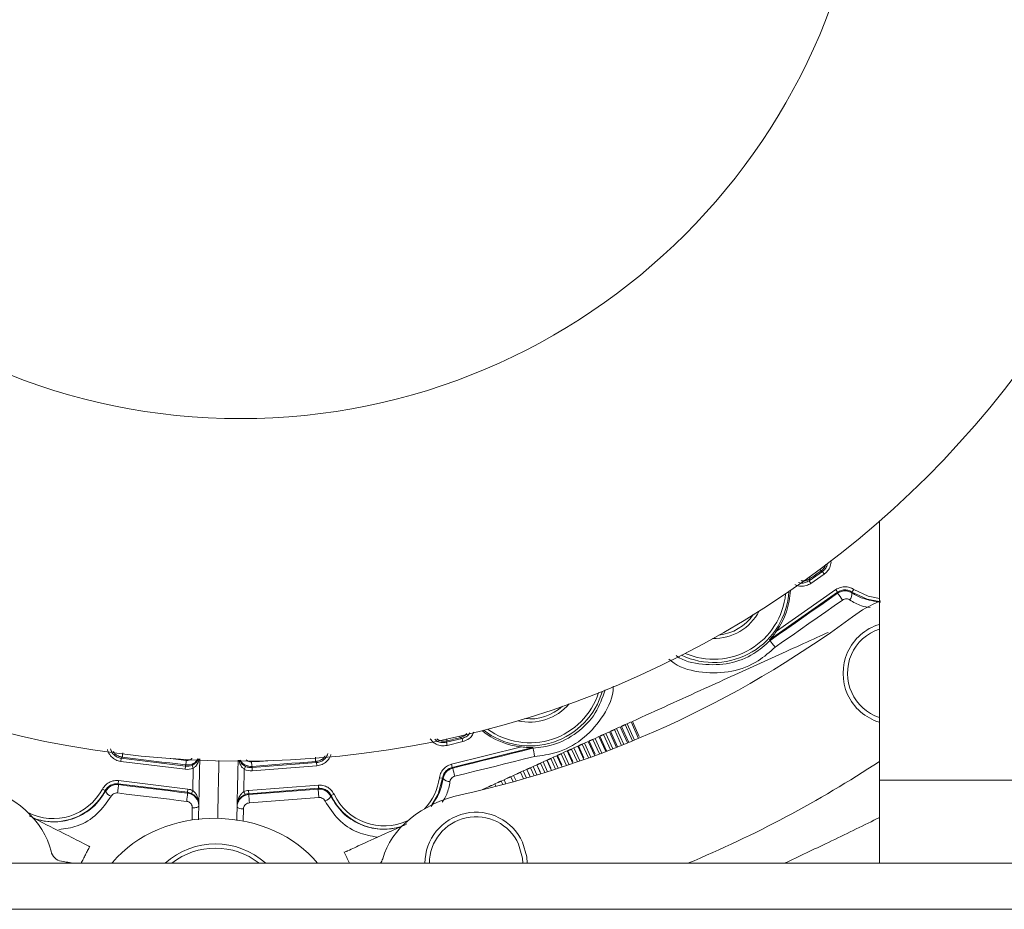
# Model space of a CAD drawing. Units: millimetres. Extents: x -1663 to 262, y -201 to 1044.
# Drawn here: x -926 to -849, y 211 to 280 of the extents above; entities that cross this region are included whole.
import ezdxf

# ---------------------------------------------------------------- set-up
doc = ezdxf.new("R2010")
doc.units = ezdxf.units.MM

msp = doc.modelspace()

# ---------------------------------------------------------------- linework, layer by layer
at = {"color": 7, "linetype": 'Continuous', "lineweight": 15}
for p, q in [((-858.877, 241.207), (-858.877, 220.943)), ((-863.333, 237.289), (-864.375, 236.559)), ((-864.232, 236.354), (-863.19, 237.084)), ((-863.333, 237.289), (-863.19, 237.084)), ((-862.29, 235.862), (-866.922, 232.618)), ((-864.375, 236.559), (-864.232, 236.354)), ((-862.147, 235.657), (-862.29, 235.862)), ((-861.022, 235.672), (-860.884, 235.881)), ((-867.477, 231.924), (-862.147, 235.657)), ((-879.46, 224.981), (-879.157, 225.119)), ((-879.157, 225.119), (-878.583, 223.86)), ((-878.517, 223.958), (-879.065, 225.161)), ((-878.616, 225.365), (-878.769, 225.295)), ((-878.769, 225.295), (-878.188, 224.022)), ((-878.616, 225.365), (-878.312, 225.503)), ((-878.616, 225.365), (-878.034, 224.086)), ((-878.312, 225.503), (-877.725, 224.214)), ((-877.668, 224.357), (-878.211, 225.549)), ((-881.133, 224.221), (-880.834, 224.357)), ((-880.834, 224.357), (-880.3, 223.186)), ((-880.244, 223.257), (-880.761, 224.39)), ((-880.299, 224.6), (-880.468, 224.523)), ((-880.468, 224.523), (-879.923, 223.33)), ((-880.299, 224.6), (-879.998, 224.737)), ((-880.299, 224.6), (-879.751, 223.397)), ((-879.998, 224.737), (-879.442, 223.517)), ((-879.362, 223.561), (-879.915, 224.774)), ((-879.46, 224.981), (-879.62, 224.908)), ((-879.62, 224.908), (-879.056, 223.67)), ((-879.46, 224.981), (-878.892, 223.736)), ((-892.764, 223.915), (-891.529, 224.22)), ((-892.764, 223.915), (-892.704, 223.672)), ((-891.469, 223.977), (-892.704, 223.672)), ((-892.375, 222.191), (-886.885, 223.546)), ((-885.997, 223.508), (-892.315, 221.948)), ((-891.529, 224.22), (-891.469, 223.977)), ((-882.783, 223.471), (-882.488, 223.605)), ((-882.488, 223.605), (-882.011, 222.558)), ((-882.009, 222.697), (-882.434, 223.63)), ((-881.961, 223.845), (-882.145, 223.761)), ((-882.145, 223.761), (-881.655, 222.685)), ((-881.961, 223.845), (-881.664, 223.98)), ((-881.961, 223.845), (-881.465, 222.754)), ((-881.664, 223.98), (-881.157, 222.866)), ((-881.13, 222.975), (-881.601, 224.009)), ((-881.133, 224.221), (-881.31, 224.141)), ((-881.31, 224.141), (-880.79, 223.001)), ((-881.133, 224.221), (-880.609, 223.069)), ((-884.4, 222.737), (-884.605, 222.643)), ((-884.4, 222.737), (-884.112, 222.867)), ((-884.4, 222.737), (-884.01, 221.88)), ((-884.112, 222.867), (-883.707, 221.979)), ((-883.742, 222.147), (-884.077, 222.883)), ((-883.596, 223.102), (-883.794, 223.012)), ((-883.794, 223.012), (-883.374, 222.089)), ((-883.596, 223.102), (-883.304, 223.234)), ((-883.596, 223.102), (-883.166, 222.159)), ((-883.304, 223.234), (-882.862, 222.262)), ((-882.88, 222.42), (-883.26, 223.255)), ((-882.783, 223.471), (-882.974, 223.384)), ((-882.974, 223.384), (-882.516, 222.381)), ((-882.783, 223.471), (-882.317, 222.45)), ((-918.215, 222.665), (-918.246, 222.417)), ((-918.246, 222.417), (-913.209, 221.801)), ((-913.179, 222.049), (-918.215, 222.665)), ((-913.179, 222.049), (-913.209, 221.801)), ((-913.177, 222.142), (-913.179, 222.049)), ((-912.678, 222.116), (-912.583, 221.885)), ((-908.479, 222.022), (-908.584, 221.796)), ((-907.982, 221.933), (-902.923, 222.324)), ((-907.98, 222.027), (-907.982, 221.933)), ((-902.904, 222.075), (-907.962, 221.684)), ((-902.923, 222.324), (-902.904, 222.075)), ((-892.315, 221.948), (-892.375, 222.191)), ((-885.977, 222.02), (-886.195, 221.921)), ((-885.977, 222.02), (-885.697, 222.147)), ((-885.977, 222.02), (-885.676, 221.359)), ((-885.697, 222.147), (-885.379, 221.449)), ((-885.433, 221.61), (-885.681, 222.154)), ((-885.194, 222.376), (-885.406, 222.279)), ((-885.406, 222.279), (-885.07, 221.543)), ((-885.194, 222.376), (-884.91, 222.505)), ((-885.194, 222.376), (-884.846, 221.613)), ((-884.91, 222.505), (-884.547, 221.708)), ((-884.593, 221.876), (-884.884, 222.516)), ((-884.605, 222.643), (-884.225, 221.81)), ((-912.583, 221.885), (-912.622, 220.139)), ((-908.584, 221.796), (-908.623, 220.05)), ((-907.982, 221.933), (-907.962, 221.684)), ((-887.506, 221.325), (-887.736, 221.22)), ((-887.736, 221.22), (-887.553, 220.818)), ((-887.506, 221.325), (-887.239, 221.446)), ((-887.506, 221.325), (-887.306, 220.886)), ((-886.748, 221.67), (-886.972, 221.567)), ((-886.972, 221.567), (-886.735, 221.048)), ((-886.748, 221.67), (-886.472, 221.795)), ((-886.748, 221.67), (-886.496, 221.116)), ((-886.472, 221.795), (-886.203, 221.202)), ((-886.262, 221.347), (-886.467, 221.797)), ((-886.195, 221.921), (-885.907, 221.289)), ((-918.46, 220.663), (-918.43, 220.911)), ((-918.46, 220.663), (-913.026, 219.998)), ((-912.996, 220.246), (-918.43, 220.911)), ((-908.245, 220.14), (-902.787, 220.562)), ((-902.767, 220.313), (-902.787, 220.562)), ((-893.066, 221.111), (-893.314, 221.144)), ((-889.694, 220.331), (-889.473, 220.431)), ((-888.98, 220.655), (-889.221, 220.545)), ((-888.98, 220.655), (-888.743, 220.763)), ((-888.98, 220.655), (-888.893, 220.463)), ((-888.25, 220.987), (-888.486, 220.879)), ((-888.486, 220.879), (-888.36, 220.601)), ((-888.25, 220.987), (-887.999, 221.101)), ((-888.25, 220.987), (-888.106, 220.669)), ((-858.877, 220.943), (-823.877, 220.943)), ((-858.877, 220.943), (-858.877, 214.443)), ((-919.464, 220.14), (-919.685, 220.257)), ((-913.026, 219.998), (-913.027, 219.941)), ((-913.026, 219.998), (-912.996, 220.246)), ((-912.727, 219.913), (-912.622, 220.139)), ((-908.528, 219.819), (-908.623, 220.05)), ((-908.226, 219.891), (-908.245, 220.14)), ((-908.226, 219.891), (-908.227, 219.834)), ((-902.767, 220.313), (-908.226, 219.891)), ((-901.788, 219.746), (-901.562, 219.853)), ((-889.694, 220.331), (-889.941, 220.219)), ((-889.694, 220.331), (-889.666, 220.269)), ((-912.656, 218.784), (-912.677, 217.836)), ((-908.649, 218.695), (-908.67, 217.747)), ((-1099.927, 214.443), (-718.127, 214.443)), ((-918.944, 214.443), (-918.889, 214.505)), ((-1098.927, 210.843), (-719.127, 210.843))]:
    msp.add_line(p, q, dxfattribs=at)
at = {"color": 7, "linetype": 'Continuous', "lineweight": 15, "flags": 128}
for points in [[(-864.31, 236.723), (-864.201, 236.799), (-864.093, 236.875), (-863.985, 236.95), (-863.876, 237.026), (-863.768, 237.102), (-863.66, 237.178), (-863.551, 237.254), (-863.443, 237.33)], [(-858.877, 235.176), (-859.767, 235.352), (-860.884, 235.881)], [(-862.146, 235.584), (-862.807, 235.121), (-863.469, 234.657), (-864.13, 234.194), (-864.792, 233.731), (-865.453, 233.268), (-866.115, 232.805), (-866.777, 232.342), (-867.438, 231.879)], [(-861.022, 235.672), (-859.84, 235.113), (-858.902, 234.927)], [(-867.028, 231.364), (-866.37, 231.824), (-865.712, 232.285), (-865.054, 232.745), (-864.396, 233.206), (-863.739, 233.666), (-863.081, 234.127), (-862.423, 234.588), (-861.766, 235.049)], [(-891.695, 224.278), (-891.824, 224.246), (-891.952, 224.215), (-892.081, 224.183), (-892.209, 224.151), (-892.337, 224.119), (-892.466, 224.088), (-892.594, 224.056), (-892.723, 224.024)], [(-918.139, 222.751), (-918.138, 222.76), (-918.136, 222.78), (-918.132, 222.811), (-918.127, 222.852), (-918.121, 222.903), (-918.113, 222.961), (-918.105, 223.027), (-918.097, 223.097)], [(-918.139, 222.751), (-917.519, 222.676), (-916.898, 222.599), (-916.278, 222.523), (-915.658, 222.447), (-915.038, 222.371), (-914.417, 222.295), (-913.797, 222.219), (-913.177, 222.142)], [(-902.995, 222.414), (-902.996, 222.423), (-902.997, 222.443), (-903, 222.474), (-903.003, 222.515), (-903.007, 222.566), (-903.012, 222.625), (-903.017, 222.691), (-903.022, 222.762)], [(-892.261, 221.899), (-891.477, 222.093), (-890.693, 222.286), (-889.909, 222.48), (-889.124, 222.673), (-888.34, 222.867), (-887.557, 223.061), (-886.773, 223.255), (-885.989, 223.449)], [(-885.871, 222.801), (-886.65, 222.609), (-887.43, 222.416), (-888.209, 222.223), (-888.989, 222.03), (-889.769, 221.838), (-890.548, 221.645), (-891.328, 221.453), (-892.108, 221.261)], [(-913.125, 222.487), (-913.746, 222.564), (-914.367, 222.64), (-914.401, 222.644)], [(-908.016, 222.373), (-907.392, 222.422), (-906.768, 222.471), (-906.734, 222.473)], [(-902.995, 222.414), (-903.618, 222.366), (-904.241, 222.318), (-904.865, 222.269), (-905.488, 222.221), (-906.111, 222.172), (-906.734, 222.124), (-907.357, 222.075), (-907.98, 222.027)], [(-918.427, 220.599), (-918.429, 220.582), (-918.434, 220.539), (-918.443, 220.473), (-918.453, 220.387), (-918.466, 220.285), (-918.479, 220.174), (-918.493, 220.059), (-918.507, 219.947)], [(-913.027, 219.941), (-913.702, 220.023), (-914.377, 220.105), (-915.052, 220.187), (-915.727, 220.269), (-916.402, 220.352), (-917.077, 220.434), (-917.752, 220.517), (-918.427, 220.599)], [(-893.066, 221.111), (-893.422, 219.853), (-893.899, 219.023)], [(-918.507, 219.947), (-917.831, 219.864), (-917.154, 219.782), (-916.478, 219.699), (-915.802, 219.616), (-915.125, 219.534), (-914.449, 219.452), (-913.773, 219.369), (-913.096, 219.287)], [(-908.227, 219.834), (-907.549, 219.886), (-906.871, 219.938), (-906.193, 219.99), (-905.515, 220.042), (-904.837, 220.094), (-904.159, 220.146), (-903.481, 220.199), (-902.803, 220.251)], [(-902.803, 220.251), (-902.802, 220.234), (-902.799, 220.191), (-902.793, 220.124), (-902.787, 220.038), (-902.779, 219.936), (-902.77, 219.824), (-902.761, 219.709), (-902.753, 219.596)], [(-912.149, 218.931), (-912.159, 218.9), (-912.189, 218.871), (-912.236, 218.845), (-912.299, 218.822), (-912.376, 218.804), (-912.463, 218.791), (-912.558, 218.784), (-912.656, 218.784)], [(-902.753, 219.596), (-903.432, 219.543), (-904.111, 219.491), (-904.791, 219.439), (-905.47, 219.386), (-906.149, 219.334), (-906.829, 219.282), (-907.508, 219.23), (-908.187, 219.178)], [(-909.15, 218.864), (-909.141, 218.833), (-909.113, 218.803), (-909.067, 218.774), (-909.004, 218.749), (-908.928, 218.727), (-908.842, 218.711), (-908.747, 218.7), (-908.649, 218.695)], [(-887.121, 215.952), (-886.817, 214.85), (-886.794, 214.443)], [(-886.807, 216.095), (-886.481, 214.948), (-886.448, 214.443)]]:
    msp.add_lwpolyline(points, dxfattribs=at)
at = {"color": 7, "linetype": 'Continuous', "lineweight": 15}
for radius in [76, 49.195]:
    msp.add_circle((-908.877, 298.443), radius, dxfattribs=at)
for centre, radius, start, end in [((-866.171, 235.594), 3.233, 32.46595, 35.16517), ((-868.988, 233.605), 5.622, 33.68439, 35.00224), ((-871.856, 236.071), 5.908, 244.76403, 356.61803), ((-871.856, 236.071), 5.659, 246.74213, 354.63993), ((-871.856, 236.071), 6.022, 325.01993, 357.45371), ((-878.72, 223.406), 20.567, 34.47763, 36.30757), ((-861.658, 235.512), 0.638, 315.21405, 8.59824), ((-908.877, 298.443), 80.5, 282.37367, 306.50257), ((-871.856, 236.071), 4.041, 268.98449, 332.39757), ((-871.856, 236.071), 3.792, 276.24756, 325.1345), ((-857.719, 229.313), 4, 106.8294, 204.43812), ((-857.719, 229.313), 3.654, 108.47623, 204.43812), ((-886.241, 229.534), 5.908, 232.25822, 344.11221), ((-886.241, 229.534), 5.659, 234.23631, 342.13411), ((-857.719, 229.313), 4, 204.43812, 253.1706), ((-857.719, 229.313), 3.654, 204.43812, 251.52377), ((-886.241, 229.534), 4.041, 256.47868, 319.89175), ((-886.241, 229.534), 3.792, 263.74174, 312.62869), ((-886.269, 225.752), 5.622, 193.87401, 195.19186), ((-886.241, 229.534), 6.022, 231.42253, 263.85631), ((-889.621, 224.938), 3.233, 193.71107, 196.4103), ((-917.089, 222.911), 3.987, 348.8769, 353.8907), ((-904.037, 222.621), 3.987, 183.55697, 188.57077), ((-908.877, 298.443), 91, 292.61961, 303.32915), ((-872.187, 226.375), 20.567, 192.56868, 194.39862), ((-897.629, 221.722), 4.354, 316.24186, 352.36565), ((-892.527, 221.484), 0.638, 220.278, 273.6622), ((-923.53, 222.299), 4.354, 242.74076, 332.02604), ((-923.53, 222.299), 4.604, 250.38318, 332.02604), ((-918.826, 220.308), 0.643, 200.21468, 253.3668), ((-921.432, 220.499), 8.423, 351.72869, 356.20018), ((-899.806, 220.017), 8.423, 181.24749, 185.71898), ((-902.418, 219.943), 0.643, 284.08087, 337.23299), ((-897.629, 221.722), 4.604, 205.42163, 287.07369), ((-897.629, 221.722), 4.354, 205.42163, 294.72222), ((-890.448, 214.44), 4, 24.43812, 179.96941), ((-890.448, 214.44), 3.654, 24.43812, 179.96651), ((-910.845, 210.115), 5.85, 47.71583, 132.28417), ((-922.736, 215.594), 1, 192.12965, 260.50314), ((-910.845, 210.115), 5.518, 51.65405, 128.34595), ((-908.877, 298.443), 85, 260.50314, 261.20328), ((-898.721, 215.059), 1, 321.94568, 345.31802)]:
    msp.add_arc(centre, radius, start, end, dxfattribs=at)
for centre, major_axis, ratio, start_param, end_param in [((-857.719, 229.313), (-6.054, -4.48), 0.730226, 4.371987, 4.712389), ((-913.058, 223.042), (0.022, 1.001), 0.999078, 3.042147, 3.553109), ((-908.059, 222.931), (0.022, 1.001), 0.999078, 2.730076, 3.241038), ((-913.058, 223.042), (-0.028, -1.25), 0.999385, 6.18374, 6.694702), ((-908.059, 222.931), (-0.028, -1.25), 0.999385, 5.871668, 6.382631), ((-931.028, 215.344), (-7.278, 1.94), 0.730226, 3.498576, 4.712389), ((-913.147, 219.004), (0.022, 1.001), 0.999078, 5.871668, 6.18374), ((-913.147, 219.004), (-0.028, -1.25), 0.999385, 2.730076, 3.042147), ((-908.149, 218.893), (-0.028, -1.25), 0.999385, 3.241038, 3.553109), ((-908.149, 218.893), (0.022, 1.001), 0.999078, 0.099445, 0.411517), ((-890.448, 214.44), (7.357, 1.614), 0.730226, 1.570796, 2.784609), ((-910.845, 210.115), (-9.642, 0.215), 0.813958, 4.712389, 5.717072), ((-910.845, 210.115), (9.642, -0.215), 0.813958, 0.611234, 1.570796)]:
    msp.add_ellipse(centre, major_axis=major_axis, ratio=ratio, start_param=start_param, end_param=end_param, dxfattribs=at)
for points, knots in [([(-863.19, 237.084), (-863.124, 237.136), (-862.948, 237.276), (-862.752, 237.587), (-862.645, 237.908), (-862.668, 238.092), (-862.673, 238.136)], [0, 0, 0, 0, 0.204924, 0.547574, 0.890335, 1, 1, 1, 1]), ([(-863.443, 237.33), (-863.396, 237.367), (-863.263, 237.473), (-863.121, 237.657), (-863.085, 237.817), (-863.074, 237.867)], [0, 0, 0, 0, 0.266759, 0.76876, 1, 1, 1, 1]), ([(-862.925, 237.967), (-862.943, 237.876), (-862.981, 237.674), (-863.141, 237.442), (-863.281, 237.331), (-863.333, 237.289)], [0, 0, 0, 0, 0.340741, 0.753265, 1, 1, 1, 1]), ([(-865.012, 236.565), (-864.978, 236.557), (-864.841, 236.525), (-864.588, 236.568), (-864.403, 236.671), (-864.31, 236.723)], [0, 0, 0, 0, 0.142944, 0.570234, 1, 1, 1, 1]), ([(-864.375, 236.559), (-864.365, 236.585), (-864.343, 236.64), (-864.321, 236.694), (-864.31, 236.723)], [0, 0, 0, 0, 0.475736, 1, 1, 1, 1]), ([(-865.477, 236.253), (-865.464, 236.244), (-865.334, 236.158), (-865.027, 236.116), (-864.603, 236.144), (-864.356, 236.284), (-864.232, 236.354)], [0, 0, 0, 0, 0.035939, 0.356994, 0.678507, 1, 1, 1, 1]), ([(-864.375, 236.559), (-864.474, 236.504), (-864.67, 236.395), (-864.974, 236.356), (-865.15, 236.408), (-865.217, 236.428)], [0, 0, 0, 0, 0.381597, 0.763075, 1, 1, 1, 1]), ([(-860.884, 235.881), (-860.95, 235.919), (-861.137, 236.029), (-861.492, 236.107), (-861.921, 236.07), (-862.167, 235.931), (-862.29, 235.862)], [0, 0, 0, 0, 0.153872, 0.435858, 0.717931, 1, 1, 1, 1]), ([(-862.147, 235.657), (-862.049, 235.713), (-861.852, 235.824), (-861.509, 235.853), (-861.225, 235.791), (-861.075, 235.703), (-861.022, 235.672)], [0, 0, 0, 0, 0.282078, 0.564138, 0.846118, 1, 1, 1, 1]), ([(-862.147, 235.657), (-862.147, 235.642), (-862.147, 235.618), (-862.146, 235.594), (-862.146, 235.584)], [0, 0, 0, 0, 0.609112, 1, 1, 1, 1]), ([(-861.027, 235.607), (-861.087, 235.641), (-861.242, 235.728), (-861.527, 235.781), (-861.859, 235.747), (-862.05, 235.639), (-862.146, 235.584)], [0, 0, 0, 0, 0.175341, 0.451721, 0.724651, 1, 1, 1, 1]), ([(-861.766, 235.049), (-861.717, 235.076), (-861.621, 235.131), (-861.455, 235.148), (-861.312, 235.122), (-861.235, 235.079), (-861.205, 235.063)], [0, 0, 0, 0, 0.272183, 0.544135, 0.822306, 1, 1, 1, 1]), ([(-861.205, 235.063), (-860.907, 234.882), (-860.411, 234.581), (-859.831, 234.492), (-859.599, 234.456)], [0, 0, 0, 0, 0.600578, 1, 1, 1, 1]), ([(-861.027, 235.607), (-861.026, 235.627), (-861.024, 235.648), (-861.022, 235.67), (-861.022, 235.672)], [0, 0, 0, 0, 0.886286, 1, 1, 1, 1]), ([(-858.757, 234.892), (-859.25, 234.955), (-860.062, 235.058), (-860.755, 235.453), (-861.027, 235.607)], [0, 0, 0, 0, 0.6081358, 1, 1, 1, 1]), ([(-862.873, 232.519), (-863.09, 232.42), (-864.585, 231.741), (-867.862, 230.252), (-871.884, 228.424), (-875.379, 226.836), (-877.267, 225.978), (-878.211, 225.549)], [0, 0, 0, 0, 0.050583, 0.349528, 0.648473, 0.824237, 1, 1, 1, 1]), ([(-866.922, 232.618), (-867.021, 232.482), (-867.148, 232.308), (-867.303, 232.124), (-867.367, 232.05), (-867.415, 231.995), (-867.447, 231.959), (-867.468, 231.936), (-867.476, 231.926), (-867.477, 231.924), (-867.477, 231.924)], [0, 0, 0, 0, 0.527922, 0.676934, 0.779931, 0.851389, 0.923817, 0.953897, 0.984315, 1, 1, 1, 1]), ([(-875.352, 230.432), (-875.217, 230.32), (-874.488, 229.721), (-872.742, 229.296), (-870.452, 229.344), (-868.443, 230.11), (-867.458, 230.983), (-867.028, 231.364)], [0, 0, 0, 0, 0.059468, 0.319509, 0.571558, 0.81275, 1, 1, 1, 1]), ([(-867.438, 231.879), (-867.845, 231.514), (-868.761, 230.694), (-870.634, 229.978), (-872.735, 229.95), (-874.219, 230.259), (-874.785, 230.699), (-874.793, 230.706)], [0, 0, 0, 0, 0.202562, 0.455985, 0.721258, 0.995652, 1, 1, 1, 1]), ([(-867.438, 231.879), (-867.435, 231.871), (-867.429, 231.855), (-867.375, 231.781), (-867.294, 231.678), (-867.192, 231.554), (-867.101, 231.448), (-867.047, 231.386), (-867.03, 231.367), (-867.028, 231.364)], [0, 0, 0, 0, 0.1813992, 0.362798, 0.5442964, 0.7264867, 0.9096201, 0.9891028, 1, 1, 1, 1]), ([(-879.703, 228.299), (-879.708, 228.177), (-879.74, 227.288), (-880.56, 225.747), (-882.096, 224.052), (-883.996, 223.043), (-885.301, 222.875), (-885.871, 222.801)], [0, 0, 0, 0, 0.042106, 0.306948, 0.563649, 0.809293, 1, 1, 1, 1]), ([(-885.989, 223.449), (-885.445, 223.515), (-884.222, 223.665), (-882.478, 224.609), (-881.004, 226.113), (-880.558, 227.396), (-880.341, 228.02)], [0, 0, 0, 0, 0.208239, 0.468765, 0.741471, 1, 1, 1, 1]), ([(-891.166, 224.613), (-891.167, 224.613), (-891.219, 224.522), (-891.399, 224.388), (-891.596, 224.315), (-891.695, 224.278)], [0, 0, 0, 0, 0.001757, 0.499437, 1, 1, 1, 1]), ([(-891.529, 224.22), (-891.555, 224.229), (-891.611, 224.248), (-891.666, 224.268), (-891.695, 224.278)], [0, 0, 0, 0, 0.475736, 1, 1, 1, 1]), ([(-891.529, 224.22), (-891.423, 224.258), (-891.213, 224.335), (-891.009, 224.506), (-890.947, 224.631), (-890.935, 224.657)], [0, 0, 0, 0, 0.444613, 0.889087, 1, 1, 1, 1]), ([(-890.626, 224.714), (-890.671, 224.616), (-890.773, 224.39), (-891.071, 224.12), (-891.336, 224.025), (-891.469, 223.977)], [0, 0, 0, 0, 0.276047, 0.638034, 1, 1, 1, 1]), ([(-892.704, 223.672), (-892.787, 223.657), (-893.007, 223.616), (-893.374, 223.67), (-893.763, 223.855), (-893.944, 224.072), (-894.035, 224.18)], [0, 0, 0, 0, 0.166187, 0.444066, 0.722035, 1, 1, 1, 1]), ([(-893.662, 224.148), (-893.64, 224.125), (-893.544, 224.018), (-893.298, 223.916), (-893.007, 223.87), (-892.83, 223.903), (-892.764, 223.915)], [0, 0, 0, 0, 0.098712, 0.445678, 0.792539, 1, 1, 1, 1]), ([(-892.723, 224.024), (-892.781, 224.013), (-892.949, 223.982), (-893.237, 224.01), (-893.429, 224.12), (-893.523, 224.174)], [0, 0, 0, 0, 0.212258, 0.611695, 1, 1, 1, 1]), ([(-886.885, 223.546), (-886.718, 223.532), (-886.503, 223.513), (-886.262, 223.509), (-886.164, 223.508), (-886.092, 223.508), (-886.043, 223.509), (-886.013, 223.509), (-885.999, 223.509), (-885.998, 223.508), (-885.997, 223.508)], [0, 0, 0, 0, 0.527922, 0.676934, 0.779931, 0.851389, 0.923817, 0.953897, 0.984315, 1, 1, 1, 1]), ([(-919.306, 223.354), (-919.282, 223.278), (-919.216, 223.067), (-919.003, 222.769), (-918.659, 222.509), (-918.383, 222.448), (-918.246, 222.417)], [0, 0, 0, 0, 0.160087, 0.44, 0.720002, 1, 1, 1, 1]), ([(-918.215, 222.665), (-918.325, 222.689), (-918.546, 222.739), (-918.821, 222.946), (-918.992, 223.185), (-919.044, 223.354), (-919.063, 223.415)], [0, 0, 0, 0, 0.280008, 0.559996, 0.839903, 1, 1, 1, 1]), ([(-918.841, 223.2), (-918.799, 223.138), (-918.699, 222.988), (-918.452, 222.822), (-918.243, 222.775), (-918.139, 222.751)], [0, 0, 0, 0, 0.261598, 0.629365, 1, 1, 1, 1]), ([(-902.258, 222.85), (-902.307, 222.783), (-902.419, 222.63), (-902.68, 222.47), (-902.89, 222.433), (-902.995, 222.414)], [0, 0, 0, 0, 0.282528, 0.639871, 1, 1, 1, 1]), ([(-902.923, 222.324), (-902.812, 222.344), (-902.589, 222.383), (-902.305, 222.578), (-902.124, 222.809), (-902.064, 222.975), (-902.042, 223.036)], [0, 0, 0, 0, 0.280008, 0.559996, 0.839903, 1, 1, 1, 1]), ([(-901.803, 222.964), (-901.83, 222.889), (-901.905, 222.682), (-902.132, 222.393), (-902.486, 222.149), (-902.765, 222.1), (-902.904, 222.075)], [0, 0, 0, 0, 0.160087, 0.44, 0.720002, 1, 1, 1, 1]), ([(-885.989, 223.449), (-885.985, 223.442), (-885.977, 223.427), (-885.957, 223.337), (-885.933, 223.209), (-885.906, 223.05), (-885.886, 222.912), (-885.875, 222.831), (-885.871, 222.805), (-885.871, 222.801)], [0, 0, 0, 0, 0.181399, 0.362798, 0.544296, 0.726487, 0.90962, 0.989103, 1, 1, 1, 1]), ([(-913.177, 222.142), (-913.091, 222.138), (-912.89, 222.129), (-912.584, 222.235), (-912.334, 222.409), (-912.248, 222.567), (-912.218, 222.621)], [0, 0, 0, 0, 0.225988, 0.525068, 0.838039, 1, 1, 1, 1]), ([(-912.685, 222.662), (-912.688, 222.658), (-912.72, 222.604), (-912.828, 222.536), (-912.98, 222.48), (-913.081, 222.485), (-913.125, 222.487)], [0, 0, 0, 0, 0.028861, 0.395172, 0.740516, 1, 1, 1, 1]), ([(-912.16, 222.616), (-912.194, 222.544), (-912.261, 222.404), (-912.407, 222.273), (-912.547, 222.178), (-912.617, 222.145), (-912.678, 222.116)], [0, 0, 0, 0, 0.369598, 0.723968, 0.763365, 1, 1, 1, 1]), ([(-912.583, 221.885), (-912.524, 221.929), (-912.386, 222.033), (-912.215, 222.283), (-912.149, 222.49), (-912.11, 222.612)], [0, 0, 0, 0, 0.233948, 0.548336, 1, 1, 1, 1]), ([(-912.173, 217.848), (-912.167, 218.105), (-912.149, 218.924), (-912.115, 220.463), (-912.078, 222.122), (-912.067, 222.608)], [0, 0, 0, 0, 0.244957, 0.779017, 1, 1, 1, 1]), ([(-910.67, 217.963), (-910.66, 218.419), (-910.636, 219.493), (-910.601, 221.044), (-910.572, 222.355), (-910.57, 222.477)], [0, 0, 0, 0, 0.400678, 0.944367, 1, 1, 1, 1]), ([(-909.174, 217.781), (-909.168, 218.039), (-909.15, 218.857), (-909.116, 220.39), (-909.079, 222.041), (-909.068, 222.519)], [0, 0, 0, 0, 0.245771, 0.781637, 1, 1, 1, 1]), ([(-908.584, 221.796), (-908.641, 221.843), (-908.774, 221.953), (-908.931, 222.204), (-908.986, 222.406), (-909.018, 222.522)], [0, 0, 0, 0, 0.240134, 0.562836, 1, 1, 1, 1]), ([(-908.964, 222.525), (-908.936, 222.458), (-908.878, 222.322), (-908.742, 222.191), (-908.608, 222.09), (-908.538, 222.054), (-908.479, 222.022)], [0, 0, 0, 0, 0.346771, 0.713973, 0.754797, 1, 1, 1, 1]), ([(-907.98, 222.027), (-908.066, 222.026), (-908.267, 222.026), (-908.567, 222.146), (-908.804, 222.325), (-908.881, 222.479), (-908.905, 222.527)], [0, 0, 0, 0, 0.2306681, 0.5359419, 0.8553948, 1, 1, 1, 1]), ([(-908.435, 222.55), (-908.394, 222.51), (-908.314, 222.43), (-908.16, 222.374), (-908.06, 222.373), (-908.016, 222.373)], [0, 0, 0, 0, 0.366664, 0.728285, 1, 1, 1, 1]), ([(-893.314, 221.144), (-893.299, 221.219), (-893.259, 221.432), (-893.084, 221.751), (-892.774, 222.05), (-892.508, 222.144), (-892.375, 222.191)], [0, 0, 0, 0, 0.153872, 0.435858, 0.717931, 1, 1, 1, 1]), ([(-892.315, 221.948), (-892.422, 221.911), (-892.635, 221.835), (-892.883, 221.596), (-893.022, 221.341), (-893.055, 221.171), (-893.066, 221.111)], [0, 0, 0, 0, 0.282078, 0.564138, 0.846118, 1, 1, 1, 1]), ([(-893.014, 221.072), (-893, 221.139), (-892.964, 221.313), (-892.816, 221.563), (-892.572, 221.79), (-892.365, 221.863), (-892.261, 221.899)], [0, 0, 0, 0, 0.175341, 0.451721, 0.724651, 1, 1, 1, 1]), ([(-892.108, 221.261), (-892.16, 221.242), (-892.264, 221.206), (-892.387, 221.092), (-892.461, 220.967), (-892.48, 220.881), (-892.487, 220.848)], [0, 0, 0, 0, 0.272183, 0.544135, 0.822306, 1, 1, 1, 1]), ([(-892.315, 221.948), (-892.304, 221.938), (-892.286, 221.922), (-892.268, 221.906), (-892.261, 221.899)], [0, 0, 0, 0, 0.609112, 1, 1, 1, 1]), ([(-918.43, 220.911), (-918.51, 220.916), (-918.73, 220.93), (-919.085, 220.838), (-919.451, 220.61), (-919.607, 220.375), (-919.685, 220.257)], [0, 0, 0, 0, 0.160087, 0.44, 0.720002, 1, 1, 1, 1]), ([(-919.464, 220.14), (-919.402, 220.234), (-919.277, 220.422), (-918.985, 220.604), (-918.7, 220.679), (-918.524, 220.667), (-918.46, 220.663)], [0, 0, 0, 0, 0.280008, 0.559996, 0.839903, 1, 1, 1, 1]), ([(-918.427, 220.599), (-918.482, 220.603), (-918.65, 220.615), (-918.932, 220.55), (-919.235, 220.37), (-919.365, 220.18), (-919.43, 220.086)], [0, 0, 0, 0, 0.136788, 0.421611, 0.712416, 1, 1, 1, 1]), ([(-918.427, 220.599), (-918.431, 220.607), (-918.442, 220.629), (-918.453, 220.65), (-918.46, 220.663)], [0, 0, 0, 0, 0.386988, 1, 1, 1, 1]), ([(-902.787, 220.562), (-902.707, 220.564), (-902.486, 220.569), (-902.135, 220.46), (-901.78, 220.216), (-901.635, 219.974), (-901.562, 219.853)], [0, 0, 0, 0, 0.160087, 0.44, 0.720002, 1, 1, 1, 1]), ([(-893.969, 218.891), (-893.691, 219.304), (-893.236, 219.983), (-893.076, 220.765), (-893.014, 221.072)], [0, 0, 0, 0, 0.608136, 1, 1, 1, 1]), ([(-892.487, 220.848), (-892.547, 220.504), (-892.646, 219.933), (-892.96, 219.437), (-893.086, 219.239)], [0, 0, 0, 0, 0.600578, 1, 1, 1, 1]), ([(-893.014, 221.072), (-893.029, 221.083), (-893.047, 221.096), (-893.064, 221.109), (-893.066, 221.111)], [0, 0, 0, 0, 0.886286, 1, 1, 1, 1]), ([(-919.43, 220.086), (-919.736, 219.644), (-920.346, 218.761), (-921.77, 217.928), (-923.36, 217.57), (-924.391, 217.783), (-924.892, 217.887)], [0, 0, 0, 0, 0.259212, 0.517819, 0.765579, 1, 1, 1, 1]), ([(-923.092, 217.082), (-922.609, 217.149), (-921.513, 217.301), (-920.029, 218.231), (-919.35, 219.205), (-919.01, 219.692)], [0, 0, 0, 0, 0.283308, 0.641907, 1, 1, 1, 1]), ([(-919.01, 219.692), (-918.978, 219.739), (-918.913, 219.833), (-918.761, 219.923), (-918.619, 219.955), (-918.534, 219.949), (-918.507, 219.947)], [0, 0, 0, 0, 0.29102, 0.582375, 0.864913, 1, 1, 1, 1]), ([(-912.149, 218.931), (-912.15, 218.983), (-912.154, 219.146), (-912.24, 219.41), (-912.436, 219.675), (-912.707, 219.87), (-912.92, 219.917), (-913.027, 219.941)], [0, 0, 0, 0, 0.10751, 0.336594, 0.558708, 0.778465, 1, 1, 1, 1]), ([(-912.727, 219.913), (-912.668, 219.881), (-912.599, 219.845), (-912.464, 219.744), (-912.305, 219.581), (-912.173, 219.313), (-912.145, 219.11), (-912.147, 219.01), (-912.147, 219.008)], [0, 0, 0, 0, 0.144287, 0.168309, 0.384385, 0.693061, 0.995422, 1, 1, 1, 1]), ([(-912.147, 219.008), (-912.147, 219.011), (-912.144, 219.137), (-912.166, 219.392), (-912.274, 219.723), (-912.432, 219.983), (-912.565, 220.092), (-912.622, 220.139)], [0, 0, 0, 0, 0.005159, 0.312258, 0.62491, 0.839968, 1, 1, 1, 1]), ([(-909.15, 218.864), (-909.146, 218.916), (-909.135, 219.079), (-909.037, 219.338), (-908.829, 219.595), (-908.551, 219.778), (-908.335, 219.815), (-908.227, 219.834)], [0, 0, 0, 0, 0.10751, 0.336594, 0.558708, 0.778465, 1, 1, 1, 1]), ([(-909.148, 218.942), (-909.148, 218.944), (-909.145, 219.07), (-909.112, 219.324), (-908.99, 219.65), (-908.82, 219.902), (-908.682, 220.006), (-908.623, 220.05)], [0, 0, 0, 0, 0.0051595, 0.3122577, 0.6249103, 0.8399678, 1, 1, 1, 1]), ([(-908.528, 219.819), (-908.589, 219.79), (-908.659, 219.757), (-908.799, 219.662), (-908.965, 219.506), (-909.108, 219.245), (-909.145, 219.044), (-909.148, 218.943), (-909.148, 218.942)], [0, 0, 0, 0, 0.144287, 0.168309, 0.384385, 0.693061, 0.995422, 1, 1, 1, 1]), ([(-902.803, 220.251), (-902.799, 220.259), (-902.787, 220.28), (-902.775, 220.301), (-902.767, 220.313)], [0, 0, 0, 0, 0.386988, 1, 1, 1, 1]), ([(-902.803, 220.251), (-902.749, 220.253), (-902.58, 220.257), (-902.301, 220.18), (-902.006, 219.987), (-901.885, 219.791), (-901.824, 219.694)], [0, 0, 0, 0, 0.136788, 0.421611, 0.712416, 1, 1, 1, 1]), ([(-901.788, 219.746), (-901.846, 219.843), (-901.962, 220.037), (-902.246, 220.232), (-902.527, 220.318), (-902.703, 220.315), (-902.767, 220.313)], [0, 0, 0, 0, 0.2800077, 0.5599962, 0.839903, 1, 1, 1, 1]), ([(-901.824, 219.694), (-901.539, 219.239), (-900.968, 218.33), (-899.583, 217.433), (-898.011, 217.005), (-896.971, 217.172), (-896.465, 217.254)], [0, 0, 0, 0, 0.259212, 0.517819, 0.765579, 1, 1, 1, 1]), ([(-913.096, 219.287), (-913.043, 219.275), (-912.935, 219.252), (-912.8, 219.154), (-912.702, 219.022), (-912.659, 218.891), (-912.657, 218.81), (-912.656, 218.784)], [0, 0, 0, 0, 0.218337, 0.436508, 0.659222, 0.890908, 1, 1, 1, 1]), ([(-908.187, 219.178), (-908.241, 219.168), (-908.35, 219.149), (-908.489, 219.058), (-908.593, 218.93), (-908.642, 218.801), (-908.647, 218.72), (-908.649, 218.695)], [0, 0, 0, 0, 0.218337, 0.436508, 0.659222, 0.890908, 1, 1, 1, 1]), ([(-902.261, 219.319), (-902.291, 219.367), (-902.352, 219.464), (-902.5, 219.56), (-902.64, 219.599), (-902.725, 219.597), (-902.753, 219.596)], [0, 0, 0, 0, 0.29102, 0.582375, 0.864913, 1, 1, 1, 1]), ([(-898.144, 216.491), (-898.677, 216.587), (-899.819, 216.794), (-901.31, 217.812), (-901.944, 218.817), (-902.261, 219.319)], [0, 0, 0, 0, 0.305136, 0.652814, 1, 1, 1, 1]), ([(-920.781, 215.793), (-920.755, 215.78), (-920.625, 215.713), (-921.294, 216.054), (-922.902, 216.873), (-924.369, 217.62), (-925.424, 218.158), (-925.425, 218.158)], [0, 0, 0, 0, 0.076287, 0.384162, 0.692037, 0.999911, 1, 1, 1, 1]), ([(-895.875, 217.522), (-896.352, 217.305), (-897.843, 216.628), (-899.477, 215.885), (-900.15, 215.579), (-900.487, 215.426)], [0, 0, 0, 0, 0.190297, 0.595148, 1, 1, 1, 1]), ([(-866.32, 214.443), (-865.166, 214.986), (-862.672, 216.159), (-860.17, 217.375), (-858.948, 217.988), (-858.877, 218.024)], [0, 0, 0, 0, 0.448339, 0.967979, 1, 1, 1, 1])]:
    msp.add_open_spline(points, degree=3, knots=knots, dxfattribs=at)
for points in [[(-863.443, 237.33), (-863.333, 237.289)], [(-867.477, 231.924), (-867.438, 231.879)], [(-867.438, 231.879), (-867.438, 231.879)], [(-878.769, 225.295), (-879.065, 225.161)], [(-880.468, 224.523), (-880.761, 224.39)], [(-879.62, 224.908), (-879.915, 224.774)], [(-892.723, 224.024), (-892.764, 223.915)], [(-885.997, 223.508), (-885.989, 223.449)], [(-882.145, 223.761), (-882.434, 223.63)], [(-881.31, 224.141), (-881.601, 224.009)], [(-918.215, 222.665), (-918.139, 222.751)], [(-885.989, 223.449), (-885.989, 223.449)], [(-883.794, 223.012), (-884.077, 222.883)], [(-882.974, 223.384), (-883.26, 223.255)], [(-902.923, 222.324), (-902.995, 222.414)], [(-885.406, 222.279), (-885.681, 222.154)], [(-884.605, 222.643), (-884.884, 222.516)], [(-887.736, 221.22), (-887.999, 221.101)], [(-886.972, 221.567), (-887.239, 221.446)], [(-886.195, 221.921), (-886.467, 221.797)], [(-889.221, 220.545), (-889.473, 220.431)], [(-888.486, 220.879), (-888.743, 220.763)], [(-919.464, 220.14), (-919.43, 220.086)], [(-901.788, 219.746), (-901.824, 219.694)], [(-921.36, 214.443), (-920.681, 215.776)], [(-900.765, 215.329), (-900.362, 214.443)], [(-900.487, 215.426), (-900.666, 215.345)]]:
    msp.add_open_spline(points, degree=1, dxfattribs=at)

doc.saveas('drawing.dxf')
